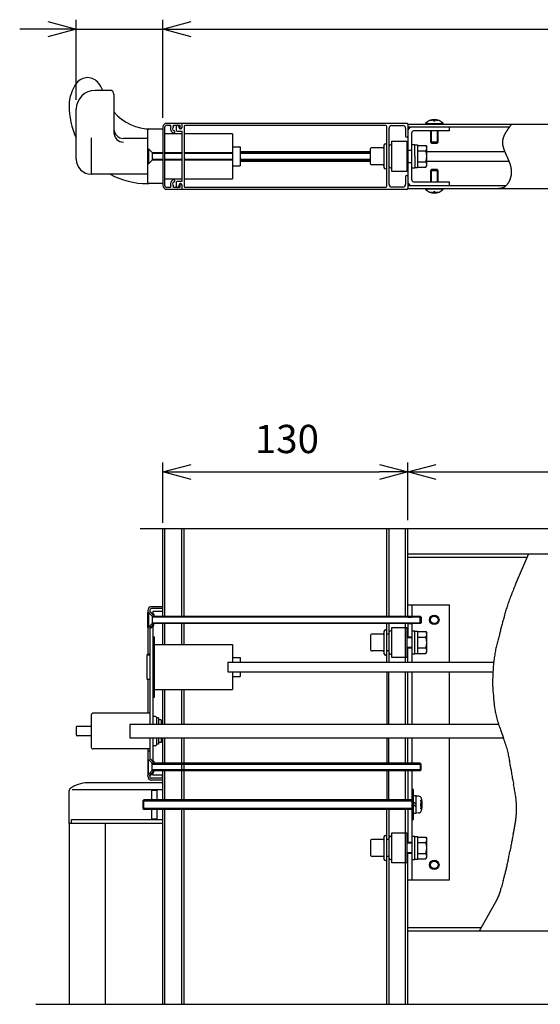
# Model space of a CAD drawing. Extents: x -62 to 383, y -60 to 270.
# Drawn here: x 171 to 198, y 176 to 228 of the extents above; entities that cross this region are included whole.
import ezdxf

# ---------------------------------------------------------------- set-up
doc = ezdxf.new("R2010")
doc.units = 0
doc.linetypes.add('DASHED2', pattern=[5, 2.5, -2.5])
doc.layers.add('LAYER_1', color=7, linetype='CONTINUOUS')
doc.layers.add('LAYER_2', color=7, linetype='CONTINUOUS')
doc.styles.get("Standard").update_dxf_attribs({"font": 'txt', "bigfont": 'bigfont.shx'})

msp = doc.modelspace()

# ---------------------------------------------------------------- linework, layer by layer
at = {"layer": 'LAYER_1', "color": 7, "linetype": 'Continuous'}
for p, q in [((175.546, 224.254), (174.746, 224.254)), ((175.746, 224.054), (175.746, 222.007)), ((173.746, 220.604), (173.746, 223.254)), ((192.556, 222.676), (192.556, 222.645)), ((192.696, 222.672), (192.696, 222.645)), ((192.696, 222.645), (192.796, 222.645)), ((192.796, 222.645), (192.796, 222.672)), ((192.936, 222.645), (192.936, 222.676)), ((177.546, 219.354), (177.546, 222.154)), ((177.596, 222.204), (178.346, 222.204)), ((178.346, 222.304), (178.346, 219.204)), ((178.446, 219.204), (178.446, 222.304)), ((179.346, 222.504), (178.546, 222.504)), ((178.546, 222.404), (178.72, 222.404)), ((178.913, 222.338), (178.913, 222.404)), ((178.913, 222.404), (179.236, 222.404)), ((179.046, 222.324), (179.046, 222.144)), ((179.096, 222.094), (179.346, 222.094)), ((179.206, 222.274), (179.206, 222.324)), ((179.236, 222.404), (179.236, 222.284)), ((191.296, 222.504), (179.346, 222.504)), ((179.346, 222.504), (179.346, 222.274)), ((179.346, 222.094), (179.346, 219.414)), ((179.466, 222.334), (179.466, 219.174)), ((190.176, 222.384), (179.516, 222.384)), ((190.226, 219.174), (190.226, 222.334)), ((190.346, 219.274), (190.346, 222.234)), ((190.496, 222.384), (191.076, 222.384)), ((191.226, 222.234), (191.226, 221.824)), ((191.346, 222.454), (211.846, 222.454)), ((191.346, 222.454), (191.346, 219.054)), ((196.729, 222.304), (191.346, 222.304)), ((193.546, 222.104), (191.646, 222.104)), ((192.276, 222.504), (193.216, 222.504)), ((192.276, 222.504), (192.276, 222.454)), ((192.546, 222.104), (192.546, 221.504)), ((192.596, 221.454), (192.596, 222.104)), ((192.896, 222.104), (192.896, 221.454)), ((192.946, 221.504), (192.946, 222.104)), ((193.216, 222.504), (193.216, 222.454)), ((193.546, 222.104), (193.546, 222.304)), ((174.546, 221.729), (174.546, 219.854)), ((177.546, 221.704), (176.246, 221.704)), ((179.346, 221.954), (178.446, 221.954)), ((182.046, 221.954), (179.466, 221.954)), ((182.046, 221.954), (182.046, 220.504)), ((190.496, 221.554), (191.296, 221.554)), ((190.496, 219.954), (190.496, 221.554)), ((191.296, 221.554), (191.296, 219.954)), ((191.546, 219.504), (191.546, 222.004)), ((177.546, 221.154), (177.576, 221.154)), ((177.576, 221.154), (177.576, 220.354)), ((177.776, 220.954), (177.576, 221.154)), ((182.046, 221.254), (182.446, 221.254)), ((182.446, 221.254), (182.446, 220.254)), ((189.336, 221.104), (189.336, 220.404)), ((190.026, 221.204), (189.436, 221.204)), ((190.076, 221.344), (190.076, 221.254)), ((190.076, 221.254), (190.076, 220.164)), ((191.546, 221.379), (191.706, 221.379)), ((191.706, 220.754), (191.706, 221.379)), ((191.706, 221.364), (191.856, 221.364)), ((191.856, 221.364), (191.856, 220.144)), ((191.856, 221.332), (192.305, 221.332)), ((191.856, 221.043), (192.301, 221.043)), ((192.305, 221.332), (192.356, 221.244)), ((192.356, 220.264), (192.356, 221.244)), ((192.546, 221.504), (192.596, 221.454)), ((192.946, 221.504), (192.546, 221.504)), ((192.596, 221.454), (192.896, 221.454)), ((192.896, 221.454), (192.946, 221.504)), ((177.576, 220.354), (177.776, 220.554)), ((177.776, 220.954), (178.346, 220.954)), ((177.776, 220.954), (177.776, 220.554)), ((178.346, 220.904), (177.776, 220.904)), ((177.776, 220.604), (178.346, 220.604)), ((178.346, 220.554), (177.776, 220.554)), ((178.446, 220.954), (179.346, 220.954)), ((179.346, 220.904), (178.446, 220.904)), ((178.446, 220.604), (179.346, 220.604)), ((179.346, 220.554), (178.446, 220.554)), ((179.466, 220.954), (182.046, 220.954)), ((182.046, 220.904), (179.466, 220.904)), ((179.466, 220.604), (182.046, 220.604)), ((182.046, 220.554), (179.466, 220.554)), ((182.046, 220.504), (182.046, 219.554)), ((182.446, 221.004), (189.336, 221.004)), ((182.446, 220.954), (189.336, 220.954)), ((189.336, 220.904), (182.446, 220.904)), ((182.446, 220.604), (189.336, 220.604)), ((189.336, 220.554), (182.446, 220.554)), ((182.446, 220.504), (189.336, 220.504)), ((191.706, 220.754), (191.706, 220.129)), ((192.356, 221.004), (196.483, 221.004)), ((192.356, 220.504), (196.701, 220.504)), ((177.576, 220.354), (177.546, 220.354)), ((182.046, 220.254), (182.446, 220.254)), ((190.026, 220.304), (189.436, 220.304)), ((191.706, 220.129), (191.546, 220.129)), ((191.856, 220.144), (191.706, 220.144)), ((191.856, 220.466), (192.301, 220.466)), ((191.856, 220.177), (192.305, 220.177)), ((192.305, 220.177), (192.356, 220.264)), ((192.596, 220.054), (192.546, 220.004)), ((192.546, 220.004), (192.546, 219.404)), ((192.546, 220.004), (192.946, 220.004)), ((192.896, 220.054), (192.596, 220.054)), ((192.596, 219.404), (192.596, 220.054)), ((192.946, 220.004), (192.896, 220.054)), ((192.896, 220.054), (192.896, 219.404)), ((192.946, 219.404), (192.946, 220.004)), ((177.546, 219.804), (174.546, 219.804)), ((178.446, 219.554), (179.346, 219.554)), ((179.466, 219.554), (182.046, 219.554)), ((191.296, 219.954), (190.496, 219.954)), ((191.226, 219.684), (191.226, 219.274)), ((177.521, 219.304), (177.596, 219.304)), ((178.346, 219.304), (177.596, 219.304)), ((178.72, 219.104), (178.546, 219.104)), ((178.546, 219.004), (179.346, 219.004)), ((178.913, 219.104), (178.913, 219.171)), ((179.236, 219.104), (178.913, 219.104)), ((179.046, 219.364), (179.046, 219.184)), ((179.346, 219.414), (179.096, 219.414)), ((179.206, 219.184), (179.206, 219.234)), ((179.236, 219.224), (179.236, 219.104)), ((179.346, 219.234), (179.346, 219.004)), ((179.346, 219.004), (191.296, 219.004)), ((179.516, 219.124), (190.176, 219.124)), ((191.076, 219.124), (190.496, 219.124)), ((191.346, 219.204), (196.56, 219.204)), ((191.346, 219.054), (211.846, 219.054)), ((191.646, 219.404), (193.546, 219.404)), ((192.276, 219.004), (192.276, 219.054)), ((193.216, 219.004), (192.276, 219.004)), ((193.216, 219.004), (193.216, 219.054)), ((193.546, 219.204), (193.546, 219.404)), ((192.556, 218.864), (192.556, 218.833)), ((192.796, 218.864), (192.696, 218.864)), ((192.696, 218.864), (192.696, 218.836)), ((192.796, 218.836), (192.796, 218.864)), ((192.936, 218.833), (192.936, 218.864)), ((177.131, 201.004), (200.996, 201.004)), ((178.346, 196.354), (178.346, 201.004)), ((178.446, 196.354), (178.446, 201.004)), ((179.346, 196.354), (179.346, 201.004)), ((179.466, 196.354), (179.466, 201.004)), ((190.226, 196.354), (190.226, 201.004)), ((190.346, 196.354), (190.346, 201.004)), ((191.226, 196.354), (191.226, 201.004)), ((191.346, 196.354), (191.346, 201.004)), ((191.346, 199.654), (211.846, 199.654)), ((197.747, 199.654), (197.046, 198.015)), ((191.346, 199.474), (197.67, 199.474)), ((177.546, 196.654), (177.546, 196.605)), ((177.546, 196.554), (177.576, 196.554)), ((177.546, 195.754), (177.546, 196.554)), ((177.776, 196.354), (177.56, 196.57)), ((177.576, 196.554), (177.576, 195.754)), ((177.646, 196.654), (177.646, 196.604)), ((177.646, 196.604), (177.806, 196.479)), ((177.646, 196.604), (177.781, 196.469)), ((178.346, 196.854), (177.746, 196.854)), ((178.346, 196.754), (177.746, 196.754)), ((178.326, 196.594), (177.806, 196.594)), ((177.806, 196.594), (177.806, 196.479)), ((178.326, 196.754), (178.326, 196.594)), ((191.346, 196.954), (193.546, 196.954)), ((191.546, 196.954), (191.546, 196.354)), ((193.546, 193.904), (193.546, 196.954)), ((177.776, 195.954), (177.56, 195.739)), ((177.776, 196.354), (191.996, 196.354)), ((177.776, 196.354), (177.776, 195.954)), ((192.046, 196.304), (177.776, 196.304)), ((177.776, 196.004), (192.046, 196.004)), ((191.996, 195.954), (177.776, 195.954)), ((177.786, 196.364), (177.866, 196.364)), ((177.786, 195.944), (177.866, 195.944)), ((177.816, 196.454), (177.866, 196.454)), ((177.866, 196.454), (177.866, 196.364)), ((177.866, 195.854), (177.866, 195.944)), ((178.346, 194.854), (178.346, 195.954)), ((178.446, 194.854), (178.446, 195.954)), ((179.346, 194.854), (179.346, 195.954)), ((179.466, 194.854), (179.466, 195.954)), ((190.226, 193.904), (190.226, 195.954)), ((190.346, 193.904), (190.346, 195.954)), ((191.226, 193.904), (191.226, 195.954)), ((191.346, 195.954), (191.346, 195.254)), ((191.546, 195.954), (191.546, 193.904)), ((191.996, 196.354), (192.046, 196.304)), ((191.996, 195.954), (191.996, 196.354)), ((192.046, 196.004), (191.996, 195.954)), ((192.046, 196.304), (192.046, 196.004)), ((177.576, 195.754), (177.546, 195.754)), ((177.546, 195.704), (177.546, 194.304)), ((177.646, 195.704), (177.781, 195.84)), ((177.646, 195.704), (177.806, 195.829)), ((177.646, 195.704), (177.646, 190.604)), ((177.806, 195.829), (177.806, 190.604)), ((177.816, 195.854), (177.866, 195.854)), ((190.076, 195.544), (190.076, 194.364)), ((190.496, 195.754), (191.296, 195.754)), ((190.496, 194.154), (190.496, 195.754)), ((191.296, 195.754), (191.296, 194.154)), ((191.546, 195.579), (191.706, 195.579)), ((191.706, 194.329), (191.706, 195.579)), ((191.706, 195.564), (191.856, 195.564)), ((191.856, 195.564), (191.856, 194.344)), ((191.856, 195.532), (192.305, 195.532)), ((192.305, 195.532), (192.356, 195.444)), ((192.356, 194.464), (192.356, 195.444)), ((177.806, 195.254), (177.906, 195.254)), ((177.906, 192.054), (177.906, 195.254)), ((189.356, 195.304), (189.356, 194.604)), ((190.026, 195.404), (189.456, 195.404)), ((190.346, 195.404), (190.226, 195.404)), ((191.296, 195.254), (191.546, 195.254)), ((191.546, 195.204), (191.296, 195.204)), ((191.856, 195.243), (192.301, 195.243)), ((177.906, 194.854), (182.046, 194.854)), ((182.046, 194.854), (182.046, 193.904)), ((190.026, 194.504), (189.456, 194.504)), ((190.346, 194.504), (190.226, 194.504)), ((190.346, 194.504), (190.345, 194.504)), ((191.296, 194.704), (191.546, 194.704)), ((191.546, 194.654), (191.296, 194.654)), ((191.346, 193.904), (191.346, 194.654)), ((191.856, 194.666), (192.301, 194.666)), ((191.856, 194.377), (192.305, 194.377)), ((192.305, 194.377), (192.356, 194.464)), ((177.496, 194.274), (177.496, 193.034)), ((177.526, 194.304), (177.646, 194.304)), ((177.546, 194.354), (177.646, 194.354)), ((181.796, 193.904), (181.796, 193.404)), ((181.796, 193.904), (182.446, 193.904)), ((182.046, 194.154), (182.446, 194.154)), ((182.446, 194.154), (182.446, 193.904)), ((182.446, 193.904), (195.899, 193.904)), ((191.296, 194.154), (190.496, 194.154)), ((191.706, 194.329), (191.546, 194.329)), ((191.856, 194.344), (191.706, 194.344)), ((181.796, 193.404), (182.446, 193.404)), ((182.046, 193.404), (182.046, 192.454)), ((182.446, 193.404), (195.862, 193.404)), ((182.446, 193.404), (182.446, 193.154)), ((190.246, 190.604), (190.246, 193.404)), ((190.326, 190.604), (190.326, 193.404)), ((191.226, 190.604), (191.226, 193.404)), ((191.346, 190.604), (191.346, 193.404)), ((191.546, 193.404), (191.546, 190.604)), ((193.546, 190.604), (193.546, 193.404)), ((177.526, 193.004), (177.646, 193.004)), ((177.546, 193.004), (177.546, 192.954)), ((177.546, 192.954), (177.546, 191.204)), ((182.046, 193.154), (182.446, 193.154)), ((177.906, 192.454), (182.046, 192.454)), ((178.346, 190.604), (178.346, 192.454)), ((178.446, 190.604), (178.446, 192.454)), ((179.346, 190.604), (179.346, 192.454)), ((179.466, 190.604), (179.466, 192.454)), ((177.806, 192.054), (177.906, 192.054)), ((195.866, 192.276), (195.881, 192.105)), ((174.546, 191.104), (174.546, 189.404)), ((177.646, 191.204), (174.646, 191.204)), ((177.956, 191.029), (177.806, 191.029)), ((178.006, 190.979), (178.006, 190.604)), ((178.106, 190.954), (178.006, 190.954)), ((178.106, 190.954), (178.106, 190.604)), ((178.256, 190.854), (178.106, 190.854)), ((178.256, 190.854), (178.256, 190.604)), ((173.746, 190.454), (173.746, 190.054)), ((174.546, 190.504), (173.796, 190.504)), ((176.596, 190.604), (176.596, 189.904)), ((178.256, 190.604), (176.596, 190.604)), ((196.178, 190.604), (178.256, 190.604)), ((196.289, 190.237), (196.404, 189.923)), ((174.546, 190.004), (173.796, 190.004)), ((176.596, 189.904), (178.256, 189.904)), ((177.646, 189.904), (177.646, 188.804)), ((177.806, 189.904), (177.806, 188.679)), ((178.006, 189.904), (178.006, 189.529)), ((178.106, 189.904), (178.106, 189.554)), ((178.256, 189.904), (196.404, 189.904)), ((178.256, 189.904), (178.256, 189.654)), ((178.346, 188.554), (178.346, 189.904)), ((178.446, 188.554), (178.446, 189.904)), ((179.346, 188.554), (179.346, 189.904)), ((179.466, 188.554), (179.466, 189.904)), ((190.246, 188.554), (190.246, 189.904)), ((190.326, 188.554), (190.326, 189.904)), ((191.226, 188.554), (191.226, 189.904)), ((191.346, 188.554), (191.346, 189.904)), ((191.546, 189.904), (191.546, 188.554)), ((193.546, 182.354), (193.546, 189.904)), ((177.646, 189.304), (174.646, 189.304)), ((177.546, 189.304), (177.546, 188.805)), ((177.546, 189.204), (177.646, 189.204)), ((177.956, 189.479), (177.806, 189.479)), ((178.106, 189.554), (178.006, 189.554)), ((178.256, 189.654), (178.106, 189.654)), ((177.576, 188.754), (177.546, 188.754)), ((177.546, 188.754), (177.546, 187.954)), ((177.776, 188.554), (177.56, 188.77)), ((177.576, 187.954), (177.576, 188.754)), ((177.646, 188.804), (177.781, 188.669)), ((177.646, 188.804), (177.806, 188.679)), ((177.816, 188.654), (177.866, 188.654)), ((177.866, 188.654), (177.866, 188.564)), ((177.776, 188.154), (177.56, 187.939)), ((191.996, 188.554), (177.776, 188.554)), ((177.776, 188.154), (177.776, 188.554)), ((177.776, 188.504), (192.046, 188.504)), ((192.046, 188.204), (177.776, 188.204)), ((177.776, 188.154), (191.996, 188.154)), ((177.786, 188.564), (177.866, 188.564)), ((177.786, 188.144), (177.866, 188.144)), ((177.866, 188.054), (177.866, 188.144)), ((178.346, 186.604), (178.346, 188.154)), ((178.446, 186.604), (178.446, 188.154)), ((179.346, 188.204), (179.346, 188.504)), ((179.346, 186.604), (179.346, 188.154)), ((179.466, 188.204), (179.466, 188.504)), ((179.466, 186.604), (179.466, 188.154)), ((190.246, 186.604), (190.246, 188.154)), ((190.326, 186.604), (190.326, 188.154)), ((191.226, 186.604), (191.226, 188.154)), ((191.346, 188.154), (191.346, 186.604)), ((191.546, 188.154), (191.546, 182.354)), ((192.046, 188.504), (191.996, 188.554)), ((191.996, 188.554), (191.996, 188.154)), ((191.996, 188.154), (192.046, 188.204)), ((192.046, 188.204), (192.046, 188.504)), ((177.546, 187.954), (177.576, 187.954)), ((177.546, 187.854), (177.546, 187.904)), ((177.646, 187.904), (177.781, 188.04)), ((177.646, 187.904), (177.806, 188.029)), ((177.646, 187.854), (177.646, 187.904)), ((178.346, 187.754), (177.746, 187.754)), ((178.346, 187.654), (177.746, 187.654)), ((177.806, 187.914), (177.806, 188.029)), ((178.326, 187.914), (177.806, 187.914)), ((177.816, 188.054), (177.866, 188.054)), ((178.326, 187.754), (178.326, 187.914)), ((173.371, 185.354), (173.371, 187.106)), ((173.534, 187.154), (178.346, 187.154)), ((178.346, 187.504), (174.346, 187.504)), ((178.046, 187.104), (177.746, 187.104)), ((177.746, 187.104), (177.746, 186.604)), ((178.046, 186.604), (178.046, 187.134)), ((191.646, 187.154), (191.546, 187.154)), ((191.646, 185.554), (191.646, 187.154)), ((177.326, 186.604), (177.276, 186.554)), ((177.276, 186.554), (177.276, 186.154)), ((177.276, 186.554), (191.546, 186.554)), ((177.326, 186.104), (177.326, 186.604)), ((191.546, 186.604), (177.326, 186.604)), ((191.776, 186.814), (191.646, 186.814)), ((191.776, 185.894), (191.776, 186.814)), ((191.922, 186.797), (191.776, 186.804)), ((192.084, 186.579), (192.033, 186.579)), ((177.276, 186.154), (177.326, 186.104)), ((191.546, 186.154), (177.276, 186.154)), ((177.326, 186.104), (191.546, 186.104)), ((177.746, 186.104), (177.746, 185.604)), ((178.046, 185.554), (178.046, 186.104)), ((178.346, 175.754), (178.346, 186.104)), ((178.446, 175.754), (178.446, 186.104)), ((179.346, 175.754), (179.346, 186.104)), ((179.466, 175.754), (179.466, 186.104)), ((190.226, 175.754), (190.226, 186.104)), ((190.346, 175.754), (190.346, 186.104)), ((191.226, 175.754), (191.226, 186.104)), ((191.346, 186.104), (191.346, 184.354)), ((191.776, 186.354), (191.646, 186.484)), ((191.646, 186.354), (191.776, 186.224)), ((192.006, 186.414), (192.006, 186.294)), ((192.054, 186.414), (192.006, 186.414)), ((192.006, 186.294), (192.054, 186.294)), ((192.033, 186.129), (192.084, 186.129)), ((173.489, 185.354), (173.489, 185.554)), ((173.489, 185.554), (178.346, 185.554)), ((177.746, 185.604), (178.046, 185.604)), ((191.546, 185.554), (191.646, 185.554)), ((191.646, 185.894), (191.776, 185.894)), ((191.922, 185.912), (191.776, 185.904)), ((178.346, 185.354), (173.371, 185.354)), ((173.396, 175.754), (173.396, 185.354)), ((175.296, 175.754), (175.296, 185.354)), ((190.026, 184.504), (189.456, 184.504)), ((190.076, 184.644), (190.076, 183.464)), ((190.346, 184.504), (190.226, 184.504)), ((190.496, 184.854), (191.296, 184.854)), ((190.496, 183.254), (190.496, 184.854)), ((191.296, 184.854), (191.296, 183.254)), ((191.546, 184.679), (191.706, 184.679)), ((191.706, 183.429), (191.706, 184.679)), ((191.706, 184.664), (191.856, 184.664)), ((191.856, 184.664), (191.856, 183.444)), ((191.856, 184.632), (192.305, 184.632)), ((192.305, 184.632), (192.356, 184.544)), ((192.356, 183.564), (192.356, 184.544)), ((196.939, 184.797), (196.895, 184.585)), ((189.356, 184.404), (189.356, 183.704)), ((191.296, 184.354), (191.546, 184.354)), ((191.546, 184.304), (191.296, 184.304)), ((191.856, 184.343), (192.301, 184.343)), ((196.803, 184.116), (196.756, 183.862)), ((190.026, 183.604), (189.456, 183.604)), ((190.346, 183.604), (190.226, 183.604)), ((191.296, 183.804), (191.546, 183.804)), ((191.546, 183.754), (191.296, 183.754)), ((191.346, 175.754), (191.346, 183.754)), ((191.706, 183.429), (191.546, 183.429)), ((191.856, 183.444), (191.706, 183.444)), ((191.856, 183.766), (192.301, 183.766)), ((191.856, 183.477), (192.305, 183.477)), ((192.305, 183.477), (192.356, 183.564)), ((191.296, 183.254), (190.496, 183.254)), ((191.346, 182.354), (193.546, 182.354)), ((196.33, 182.048), (196.299, 181.929)), ((195.15, 179.654), (196.016, 181.198)), ((191.346, 179.834), (195.25, 179.833)), ((191.346, 179.654), (211.846, 179.654)), ((171.596, 175.754), (200.996, 175.754))]:
    msp.add_line(p, q, dxfattribs=at)
at = {"layer": 'LAYER_1', "color": 7, "linetype": 'DASHED2'}
for p, q in [((191.346, 221.079), (191.546, 221.079)), ((191.346, 220.429), (191.546, 220.429)), ((191.346, 196.354), (191.546, 196.354)), ((191.346, 196.304), (191.546, 196.304)), ((191.346, 196.004), (191.546, 196.004)), ((191.346, 195.954), (191.546, 195.954)), ((177.806, 195.154), (177.806, 194.554)), ((191.346, 188.554), (191.546, 188.554)), ((191.346, 188.504), (191.546, 188.504)), ((191.346, 188.204), (191.546, 188.204)), ((191.346, 188.154), (191.546, 188.154))]:
    msp.add_line(p, q, dxfattribs=at)
at = {"layer": 'LAYER_1', "color": 7}
msp.add_polyline3d([(196.843, 222.454, 0), (196.831, 222.439, 0), (196.82, 222.423, 0), (196.808, 222.408, 0), (196.796, 222.393, 0), (196.785, 222.378, 0), (196.773, 222.362, 0), (196.762, 222.347, 0), (196.751, 222.332, 0), (196.739, 222.317, 0), (196.728, 222.301, 0), (196.717, 222.286, 0), (196.705, 222.271, 0), (196.694, 222.256, 0), (196.683, 222.24, 0), (196.672, 222.225, 0), (196.662, 222.21, 0), (196.651, 222.194, 0), (196.64, 222.179, 0), (196.63, 222.164, 0), (196.619, 222.149, 0), (196.609, 222.133, 0), (196.599, 222.118, 0), (196.588, 222.103, 0), (196.579, 222.087, 0), (196.569, 222.072, 0), (196.559, 222.057, 0), (196.55, 222.042, 0), (196.54, 222.026, 0), (196.531, 222.011, 0), (196.522, 221.996, 0), (196.513, 221.98, 0), (196.505, 221.965, 0), (196.496, 221.95, 0), (196.488, 221.934, 0), (196.48, 221.919, 0), (196.472, 221.904, 0), (196.465, 221.888, 0), (196.457, 221.873, 0), (196.45, 221.858, 0), (196.443, 221.842, 0), (196.437, 221.827, 0), (196.43, 221.812, 0), (196.424, 221.796, 0), (196.418, 221.781, 0), (196.412, 221.765, 0), (196.407, 221.75, 0), (196.402, 221.735, 0), (196.397, 221.719, 0), (196.393, 221.704, 0), (196.388, 221.688, 0), (196.384, 221.673, 0), (196.381, 221.658, 0), (196.377, 221.642, 0), (196.374, 221.627, 0), (196.372, 221.611, 0), (196.369, 221.596, 0), (196.367, 221.58, 0), (196.366, 221.565, 0), (196.364, 221.549, 0), (196.363, 221.534, 0), (196.363, 221.518, 0), (196.362, 221.503, 0), (196.362, 221.487, 0), (196.363, 221.472, 0), (196.363, 221.456, 0), (196.364, 221.441, 0), (196.365, 221.425, 0), (196.367, 221.41, 0), (196.369, 221.394, 0), (196.371, 221.379, 0), (196.373, 221.363, 0), (196.376, 221.347, 0), (196.379, 221.332, 0), (196.382, 221.316, 0), (196.385, 221.3, 0), (196.388, 221.285, 0), (196.392, 221.269, 0), (196.396, 221.253, 0), (196.401, 221.238, 0), (196.405, 221.222, 0), (196.41, 221.206, 0), (196.414, 221.19, 0), (196.419, 221.175, 0), (196.425, 221.159, 0), (196.43, 221.143, 0), (196.435, 221.127, 0), (196.441, 221.111, 0), (196.447, 221.095, 0), (196.453, 221.079, 0), (196.459, 221.063, 0), (196.465, 221.047, 0), (196.472, 221.031, 0), (196.478, 221.015, 0), (196.485, 220.999, 0), (196.492, 220.983, 0), (196.498, 220.967, 0), (196.505, 220.951, 0), (196.512, 220.935, 0), (196.519, 220.919, 0), (196.527, 220.902, 0), (196.534, 220.886, 0), (196.541, 220.87, 0), (196.548, 220.854, 0), (196.556, 220.837, 0), (196.563, 220.821, 0), (196.571, 220.804, 0), (196.578, 220.788, 0), (196.585, 220.771, 0), (196.593, 220.755, 0), (196.6, 220.738, 0), (196.608, 220.722, 0), (196.615, 220.705, 0), (196.623, 220.689, 0), (196.63, 220.672, 0), (196.638, 220.655, 0), (196.645, 220.638, 0), (196.652, 220.622, 0), (196.66, 220.605, 0), (196.667, 220.588, 0), (196.674, 220.571, 0), (196.681, 220.554, 0), (196.688, 220.537, 0), (196.695, 220.52, 0), (196.702, 220.503, 0), (196.709, 220.486, 0), (196.715, 220.469, 0), (196.722, 220.451, 0), (196.728, 220.434, 0), (196.734, 220.417, 0), (196.74, 220.4, 0), (196.746, 220.382, 0), (196.752, 220.365, 0), (196.758, 220.347, 0), (196.764, 220.33, 0), (196.769, 220.312, 0), (196.774, 220.294, 0), (196.779, 220.277, 0), (196.784, 220.259, 0), (196.789, 220.241, 0), (196.793, 220.223, 0), (196.797, 220.206, 0), (196.801, 220.188, 0), (196.805, 220.17, 0), (196.809, 220.152, 0), (196.812, 220.134, 0), (196.815, 220.115, 0), (196.818, 220.097, 0), (196.821, 220.079, 0), (196.823, 220.061, 0), (196.825, 220.042, 0), (196.827, 220.024, 0), (196.829, 220.006, 0), (196.83, 219.987, 0), (196.831, 219.968, 0), (196.831, 219.95, 0), (196.832, 219.931, 0), (196.832, 219.912, 0), (196.831, 219.893, 0), (196.831, 219.875, 0), (196.83, 219.856, 0), (196.828, 219.837, 0), (196.827, 219.818, 0), (196.825, 219.798, 0), (196.822, 219.779, 0), (196.82, 219.76, 0), (196.817, 219.741, 0), (196.813, 219.721, 0), (196.809, 219.702, 0), (196.805, 219.683, 0), (196.801, 219.663, 0), (196.796, 219.644, 0), (196.791, 219.625, 0), (196.785, 219.606, 0), (196.779, 219.587, 0), (196.773, 219.568, 0), (196.767, 219.549, 0), (196.76, 219.53, 0), (196.753, 219.512, 0), (196.745, 219.493, 0), (196.737, 219.475, 0), (196.729, 219.457, 0), (196.721, 219.439, 0), (196.712, 219.421, 0), (196.703, 219.404, 0), (196.694, 219.386, 0), (196.684, 219.369, 0), (196.674, 219.353, 0), (196.664, 219.336, 0), (196.654, 219.32, 0), (196.643, 219.304, 0), (196.632, 219.289, 0), (196.621, 219.274, 0), (196.609, 219.259, 0), (196.597, 219.245, 0), (196.585, 219.231, 0), (196.573, 219.217, 0), (196.56, 219.204, 0), (196.548, 219.191, 0), (196.534, 219.179, 0), (196.521, 219.167, 0), (196.508, 219.156, 0), (196.494, 219.145, 0), (196.48, 219.135, 0), (196.465, 219.125, 0), (196.451, 219.116, 0), (196.436, 219.107, 0), (196.421, 219.099, 0), (196.406, 219.092, 0), (196.391, 219.085, 0), (196.375, 219.079, 0), (196.359, 219.073, 0), (196.343, 219.068, 0), (196.327, 219.064, 0), (196.31, 219.06, 0), (196.294, 219.057, 0), (196.277, 219.055, 0), (196.26, 219.053, 0), (196.243, 219.052, 0), (196.226, 219.052, 0), (196.208, 219.052, 0), (196.191, 219.053, 0), (196.173, 219.053, 0), (196.156, 219.054, 0)], dxfattribs=at)
at = {"layer": 'LAYER_1', "color": 7, "linetype": 'Continuous'}
for centre, radius in [((192.746, 196.154), 0.25), ((192.746, 196.154), 0.2), ((192.746, 183.154), 0.25), ((192.746, 183.154), 0.2)]:
    msp.add_circle(centre, radius, dxfattribs=at)
for centre, radius, start, end in [((174.346, 224.204), 0.725, 36.8699, 143.1301), ((175.346, 223.454), 1.975, 143.1301, 180), ((174.746, 223.254), 1, 90, 180), ((173.346, 223.454), 1.975, 23.8951, 36.8699), ((175.546, 224.054), 0.2, 0, 90), ((177.521, 223.454), 4.15, 180, 204.5445), ((177.717, 224.804), 2.6, 220.6954, 270), ((192.746, 222.052), 0.652, 43.8974, 136.1026), ((192.746, 222.054), 0.62, 94.6257, 107.8455), ((192.746, 222.054), 0.62, 72.1545, 85.3743), ((176.246, 222.204), 0.5, 180, 270), ((177.596, 222.154), 0.05, 90, 180), ((178.546, 222.304), 0.2, 90, 180), ((178.546, 222.304), 0.1, 90, 180), ((178.72, 222.354), 0.05, 333.9856, 90), ((178.976, 222.229), 0.235, 153.9856, 252.2084), ((178.976, 222.229), 0.125, 120, 252.2084), ((178.921, 222.058), 0.055, 252.2084, 72.2084), ((179.126, 222.324), 0.08, 0, 180), ((179.096, 222.144), 0.05, 180, 270), ((179.276, 222.274), 0.07, 180, 0), ((179.291, 222.284), 0.055, 180, 0), ((179.516, 222.334), 0.05, 90, 180), ((190.176, 222.334), 0.05, 0, 90), ((190.496, 222.234), 0.15, 90, 180), ((191.076, 222.234), 0.15, 360, 90), ((191.296, 222.454), 0.05, 0, 90), ((191.546, 222.104), 0.2, 90, 180), ((191.646, 222.004), 0.1, 90, 180), ((176.246, 222.007), 0.5, 180, 270), ((191.286, 221.824), 0.06, 180, 0), ((189.436, 221.104), 0.1, 90, 180), ((190.026, 221.254), 0.05, 270, 0), ((190.151, 221.344), 0.075, 90, 180), ((190.151, 221.344), 0.075, 0, 90), ((190.421, 221.294), 0.075, 90, 180), ((190.421, 221.294), 0.075, 0, 90), ((192.09, 221.187), 0.256, 325.616, 34.384), ((191.39, 220.754), 0.955, 342.4122, 17.5878), ((174.546, 220.604), 0.8, 180, 270), ((189.436, 220.404), 0.1, 180, 270), ((190.026, 220.254), 0.05, 0, 90), ((190.151, 220.164), 0.075, 180, 270), ((190.151, 220.164), 0.075, 270, 0), ((190.421, 220.214), 0.075, 180, 270), ((190.421, 220.214), 0.075, 270, 0), ((192.09, 220.321), 0.256, 325.616, 34.384), ((174.596, 219.854), 0.05, 180, 270), ((177.521, 223.454), 4.15, 241.5843, 270), ((178.976, 219.279), 0.235, 107.7916, 206.0144), ((178.921, 219.451), 0.055, 287.7916, 107.7916), ((191.286, 219.684), 0.06, 0, 180), ((191.646, 219.504), 0.1, 180, 270), ((177.596, 219.354), 0.05, 180, 270), ((178.546, 219.204), 0.2, 180, 270), ((178.546, 219.204), 0.1, 180, 270), ((178.72, 219.154), 0.05, 270, 26.0144), ((178.976, 219.279), 0.125, 107.7916, 240), ((179.096, 219.364), 0.05, 90, 180), ((179.126, 219.184), 0.08, 180, 0), ((179.276, 219.234), 0.07, 0, 180), ((179.291, 219.224), 0.055, 0, 180), ((179.516, 219.174), 0.05, 180, 270), ((190.176, 219.174), 0.05, 270, 0), ((190.496, 219.274), 0.15, 180, 270), ((191.076, 219.274), 0.15, 270, 0), ((191.296, 219.054), 0.05, 270, 0), ((191.546, 219.404), 0.2, 180, 270), ((192.746, 219.457), 0.652, 223.8974, 316.1026), ((192.746, 219.454), 0.62, 252.1545, 265.3743), ((192.746, 219.454), 0.62, 274.6257, 287.8455), ((216.527, 189.785), 21.147, 157.975, 158.8306), ((232.218, 183.441), 38.072, 157.4919, 157.9795), ((205.026, 194.125), 8.853, 160.106, 161.9659), ((209.315, 192.576), 13.413, 158.8226, 160.1192), ((177.746, 196.654), 0.2, 90, 180), ((177.596, 196.605), 0.05, 180, 225), ((177.746, 196.654), 0.1, 90, 180), ((177.816, 196.504), 0.05, 225, 270), ((206.24, 193.838), 10.098, 164.0748, 165.5197), ((203.935, 194.493), 7.701, 162.0571, 164.0587), ((177.786, 196.414), 0.05, 225, 270), ((177.786, 195.894), 0.05, 90, 135), ((87.496, 222.773), 112.12, 346.12711, 346.25047), ((215.549, 191.438), 19.712, 165.5318, 166.2454), ((177.596, 195.704), 0.05, 135, 180), ((177.816, 195.804), 0.05, 90, 135), ((190.026, 195.454), 0.05, 270, 0), ((190.151, 195.544), 0.075, 90, 180), ((190.151, 195.544), 0.075, 0, 90), ((190.421, 195.494), 0.075, 90, 180), ((190.421, 195.494), 0.075, 0, 90), ((192.09, 195.387), 0.256, 325.616, 34.384), ((259.175, 177.587), 65.433, 164.18702, 164.41061), ((179.49, 200.157), 17.388, 344.1796, 344.9959), ((182.438, 199.326), 14.325, 345.1543, 346.1235), ((189.456, 195.304), 0.1, 90, 180), ((191.39, 194.954), 0.955, 342.4122, 17.5878), ((203.804, 192.932), 7.973, 165.5929, 167.5722), ((208.711, 191.669), 13.04, 164.4199, 165.5822), ((189.456, 194.604), 0.1, 180, 270), ((190.026, 194.454), 0.05, 0, 90), ((190.421, 194.414), 0.075, 180, 270), ((190.421, 194.414), 0.075, 270, 0), ((192.09, 194.521), 0.256, 325.616, 34.384), ((202.09, 193.311), 6.218, 167.5841, 170.2418), ((177.526, 194.274), 0.03, 90, 180), ((190.151, 194.364), 0.075, 180, 270), ((190.151, 194.364), 0.075, 270, 0), ((204.898, 192.94), 9.05, 172.8525, 174.7832), ((202.712, 193.217), 6.847, 170.3539, 172.8765), ((207.311, 192.733), 11.472, 176.3248, 177.6977), ((206.648, 192.778), 10.808, 174.7677, 176.3377), ((177.526, 193.034), 0.03, 180, 270), ((202.953, 192.827), 7.113, 178.9861, 180.591), ((206.173, 192.775), 10.333, 177.6809, 179.0173), ((201.052, 192.809), 5.212, 180.6156, 182.4693), ((201.266, 192.823), 5.426, 182.5172, 184.1426), ((205.932, 193.167), 10.105, 184.1738, 185.0529), ((224.135, 194.521), 28.357, 184.8868, 185.2933), ((204.693, 192.725), 8.832, 185.3254, 186.8196), ((202.265, 192.436), 6.387, 186.834, 189.1343), ((201.294, 192.28), 5.404, 189.1414, 192.1088), ((174.646, 191.104), 0.1, 90, 180), ((177.956, 190.979), 0.05, 0, 90), ((200.755, 192.165), 4.852, 192.113, 195.67), ((202.126, 192.571), 6.282, 195.8575, 198.7764), ((173.796, 190.454), 0.05, 90, 180), ((208.962, 194.888), 13.499, 198.748, 200.1548), ((173.796, 190.054), 0.05, 180, 270), ((182.005, 184.607), 15.349, 19.0467, 20.2644), ((174.646, 189.404), 0.1, 180, 270), ((177.956, 189.529), 0.05, 270, 0), ((190.563, 187.558), 6.297, 16.267, 19.0826), ((192.168, 188.043), 4.62, 12.5062, 16.0649), ((177.596, 188.805), 0.05, 180, 225), ((177.816, 188.704), 0.05, 225, 270), ((191.121, 187.814), 5.691, 9.7445, 12.4702), ((186.945, 187.102), 9.929, 8.2022, 9.7199), ((177.786, 188.614), 0.05, 225, 270), ((177.786, 188.094), 0.05, 90, 135), ((75.261, 171.016), 122.764, 8.07359, 8.19635), ((209.352, 190.04), 12.67, 188.0871, 189.311), ((177.596, 187.904), 0.05, 135, 180), ((177.746, 187.854), 0.2, 180, 270), ((177.746, 187.854), 0.1, 180, 270), ((177.816, 188.004), 0.05, 90, 135), ((209.652, 190.134), 12.981, 189.5043, 190.7556), ((259.968, 199.678), 64.194, 190.74378, 191.00438), ((173.471, 187.106), 0.1, 127.6323, 180), ((174.346, 185.971), 1.533, 90, 127.6323), ((178.026, 187.134), 0.02, 0, 90), ((171.989, 182.57), 25.433, 10.3432, 11.0044), ((187.169, 185.338), 10.003, 8.7045, 10.3546), ((191.914, 186.647), 0.15, 16.1772, 87), ((190.906, 186.354), 1.15, 2.9907, 11.2828), ((190.906, 186.354), 1.2, 343.8228, 16.1772), ((191.586, 186.012), 5.535, 5.8728, 8.7305), ((192.997, 186.166), 4.115, 2.13, 5.7442), ((191.914, 186.062), 0.15, 273, 343.8228), ((190.906, 186.354), 1.15, 348.7172, 357.0093), ((192.601, 186.173), 4.511, 355.7937, 358.7469), ((192.938, 186.165), 4.175, 358.7591, 2.118), ((189.986, 186.445), 7.141, 351.6495, 353.37), ((191.807, 186.233), 5.308, 353.38, 355.7823), ((176.19, 189.106), 21.192, 348.2667, 348.8298), ((187.045, 186.962), 10.127, 348.8333, 349.9949), ((190.002, 186.439), 7.124, 350.0059, 351.6773), ((189.456, 184.404), 0.1, 90, 180), ((190.026, 184.554), 0.05, 270, 0), ((190.151, 184.644), 0.075, 90, 180), ((190.151, 184.644), 0.075, 0, 90), ((190.421, 184.594), 0.075, 90, 180), ((190.421, 184.594), 0.075, 0, 90), ((192.09, 184.487), 0.256, 325.616, 34.384), ((220.867, 179.625), 24.479, 168.3108, 168.8499), ((191.39, 184.054), 0.955, 342.4122, 17.5878), ((224.203, 179.004), 27.873, 168.924, 169.4323), ((189.456, 183.704), 0.1, 180, 270), ((190.026, 183.554), 0.05, 0, 90), ((190.151, 183.464), 0.075, 180, 270), ((190.151, 183.464), 0.075, 270, 0), ((190.421, 183.514), 0.075, 180, 270), ((190.421, 183.514), 0.075, 270, 0), ((192.09, 183.621), 0.256, 325.616, 34.384), ((173.307, 188.028), 23.815, 348.6717, 349.2937), ((136.418, 195.008), 61.359, 349.28917, 349.53423), ((185.169, 185.675), 11.724, 345.2029, 346.2313), ((186.654, 185.31), 10.194, 346.2366, 347.5251), ((183.977, 185.888), 12.933, 347.5892, 348.6836), ((154.136, 194.233), 43.915, 344.272, 344.4979), ((181.02, 186.774), 16.016, 344.5094, 345.1953), ((189.663, 183.67), 6.86, 344.3569, 345.3012), ((209.458, 178.616), 13.569, 164.7705, 165.3483), ((217.192, 176.469), 21.595, 164.2539, 164.6641), ((191.304, 183.618), 5.297, 334.0874, 335.3469), ((192.911, 182.881), 3.529, 335.3406, 337.1877), ((193.855, 182.484), 2.504, 337.1788, 339.7033), ((194.022, 182.418), 2.325, 339.8157, 342.4575), ((193.093, 182.71), 3.299, 342.4806, 344.3538), ((187.748, 185.345), 9.25, 333.3589, 334.0914)]:
    msp.add_arc(centre, radius, start, end, dxfattribs=at)
at = {"layer": 'LAYER_2', "color": 7, "linetype": 'Continuous'}
for p, q in [((172.246, 227.906), (173.746, 227.504)), ((173.746, 223.754), (173.746, 228.004)), ((178.346, 222.804), (178.346, 228.004)), ((178.346, 227.504), (179.846, 227.906)), ((172.246, 227.504), (170.746, 227.504)), ((173.746, 227.504), (172.246, 227.102)), ((173.746, 227.504), (172.246, 227.504)), ((173.746, 227.504), (178.346, 227.504)), ((179.846, 227.102), (178.346, 227.504)), ((178.346, 227.504), (179.846, 227.504)), ((179.846, 227.504), (216.346, 227.504)), ((178.346, 201.304), (178.346, 204.504)), ((178.346, 204.004), (179.846, 204.406)), ((189.846, 204.406), (191.346, 204.004)), ((191.346, 201.454), (191.346, 204.504)), ((191.346, 204.004), (192.846, 204.406)), ((179.846, 203.602), (178.346, 204.004)), ((178.346, 204.004), (179.846, 204.004)), ((179.846, 204.004), (189.846, 204.004)), ((191.346, 204.004), (189.846, 203.602)), ((191.346, 204.004), (189.846, 204.004)), ((192.846, 203.602), (191.346, 204.004)), ((191.346, 204.004), (192.846, 204.004)), ((192.846, 204.004), (210.346, 204.004))]:
    msp.add_line(p, q, dxfattribs=at)

# ---------------------------------------------------------------- texts
msp.add_text('130', height=1.5, dxfattribs=at).set_placement((183.221, 205.004))

doc.saveas('drawing.dxf')
